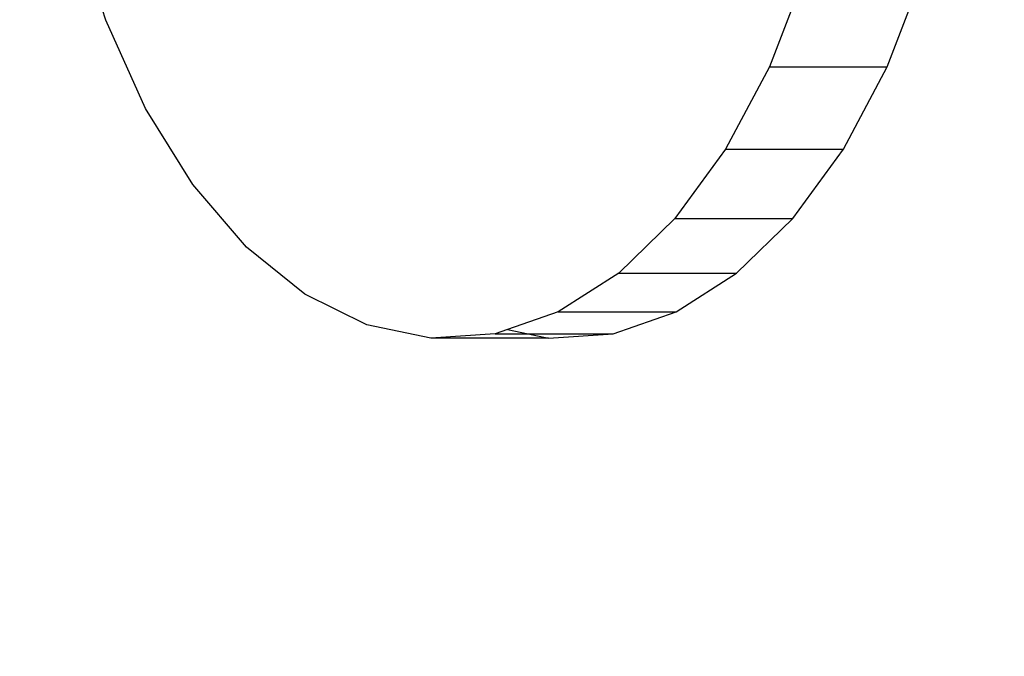
# Model space of a CAD drawing. Units: millimetres. Extents: x 1639 to 19439, y 536 to 15336.
# Drawn here: x 12469 to 12489, y 8715 to 8728 of the extents above; entities that cross this region are included whole.
import ezdxf

# ---------------------------------------------------------------- set-up
doc = ezdxf.new("R2010")
doc.units = ezdxf.units.MM
doc.layers.add('wymiary 100 strefy', color=5, linetype='Continuous')
doc.styles.get("Standard").update_dxf_attribs({"font": 'arial.ttf'})
doc.dimstyles.new('FK_rzuty 100_STREFY', dxfattribs={"dimscale": 100, "dimtxt": 4, "dimasz": 2.5, "dimexe": 1.25, "dimexo": 0.625, "dimgap": 1, "dimtad": 1, "dimdec": 1, "dimlfac": 0.001, "dimrnd": 0.01, "dimzin": 1, "dimdsep": 46, "dimtxsty": 'Standard', "dimblk": 'OBLIQUE', "dimcen": 2.5, "dimadec": 0, "dimazin": 0, "dimtfac": 1, "dimtdec": 1, "dimtmove": 0, "dimatfit": 3, "dimfxl": 1, "dimarcsym": 0})

# ---------------------------------------------------------------- blocks, each defined once
blk = doc.blocks.new('_Oblique')
at = {"color": 0, "linetype": 'ByBlock', "lineweight": -2}
blk.add_line((-0.5, -0.5), (0.5, 0.5), dxfattribs=at)
blk = doc.blocks.new('*D6')
at = {"layer": 'Defpoints', "color": 0, "transparency": 16777216}
for p in [(14670.116, 9032.086), (10900.852, 8890.427), (14670.116, 5733.306)]:
    blk.add_point(p, dxfattribs=at)
at = {"layer": 'wymiary 100 strefy', "color": 0, "lineweight": -2, "transparency": 16777216}
for p, q in [((14670.116, 8969.586), (14670.116, 5608.306)), ((10900.852, 8827.927), (10900.852, 5608.306)), ((10900.852, 5733.306), (14670.116, 5733.306))]:
    blk.add_line(p, q, dxfattribs=at)
at = {"layer": 'wymiary 100 strefy', "color": 0, "lineweight": -2, "transparency": 16777216, "xscale": 250, "yscale": 250, "zscale": 250, "rotation": 180}
blk.add_blockref('_Oblique', (10900.852, 5733.306), dxfattribs=at)
at = {"layer": 'wymiary 100 strefy', "color": 0, "lineweight": -2, "transparency": 16777216, "xscale": 250, "yscale": 250, "zscale": 250}
blk.add_blockref('_Oblique', (14670.116, 5733.306), dxfattribs=at)
at = {"layer": 'wymiary 100 strefy', "color": 0, "transparency": 16777216, "insert": (12785.484, 6037.671), "char_height": 400, "attachment_point": 5}
blk.add_mtext('3.8 m', dxfattribs=at)
blk = doc.blocks.new('*D7')
at = {"layer": 'Defpoints', "color": 0, "transparency": 16777216}
for p in [(10063.936, 11053.228), (12823.005, 11053.228), (12833.383, 6921.53)]:
    blk.add_point(p, dxfattribs=at)
at = {"layer": 'wymiary 100 strefy', "color": 0, "lineweight": -2, "transparency": 16777216}
for p, q in [((12760.505, 11053.228), (9938.936, 11053.228)), ((10063.936, 6921.53), (10063.936, 11053.228)), ((12770.883, 6921.53), (9938.936, 6921.53))]:
    blk.add_line(p, q, dxfattribs=at)
at = {"layer": 'wymiary 100 strefy', "color": 0, "lineweight": -2, "transparency": 16777216, "xscale": 250, "yscale": 250, "zscale": 250}
for p, rotation in [((10063.936, 11053.228), 90), ((10063.936, 6921.53), 270)]:
    blk.add_blockref('_Oblique', p, dxfattribs=dict(at, rotation=rotation))
at = {"layer": 'wymiary 100 strefy', "color": 0, "transparency": 16777216, "insert": (9762.981, 8987.379), "char_height": 400, "attachment_point": 5, "rotation": 90}
blk.add_mtext('4.1 m', dxfattribs=at)

msp = doc.modelspace()

# ---------------------------------------------------------------- linework, layer by layer
for p, q in [((12470.752, 8727.812), (12470.097, 8729.856)), ((12485.333, 8728.785), (12484.586, 8726.84)), ((12487.044, 8726.84), (12487.791, 8728.785)), ((12471.582, 8725.973), (12470.752, 8727.812)), ((12484.586, 8726.84), (12483.674, 8725.123)), ((12484.586, 8726.84), (12487.044, 8726.84)), ((12486.131, 8725.123), (12487.044, 8726.84)), ((12472.567, 8724.382), (12471.582, 8725.973)), ((12483.674, 8725.123), (12482.618, 8723.675)), ((12483.674, 8725.123), (12486.131, 8725.123)), ((12485.076, 8723.675), (12486.131, 8725.123)), ((12473.683, 8723.079), (12472.567, 8724.382)), ((12482.618, 8723.675), (12481.446, 8722.533)), ((12482.618, 8723.675), (12485.076, 8723.675)), ((12483.904, 8722.533), (12485.076, 8723.675)), ((12474.902, 8722.097), (12473.683, 8723.079)), ((12481.446, 8722.533), (12480.186, 8721.725)), ((12481.446, 8722.533), (12483.904, 8722.533)), ((12482.643, 8721.725), (12483.904, 8722.533)), ((12476.194, 8721.459), (12474.902, 8722.097)), ((12480.186, 8721.725), (12479.127, 8721.36)), ((12480.186, 8721.725), (12482.643, 8721.725)), ((12481.326, 8721.271), (12482.643, 8721.725)), ((12477.527, 8721.182), (12476.194, 8721.459)), ((12479.127, 8721.36), (12478.869, 8721.271)), ((12479.127, 8721.36), (12479.554, 8721.271)), ((12478.869, 8721.271), (12477.527, 8721.182)), ((12479.984, 8721.182), (12477.527, 8721.182)), ((12478.869, 8721.271), (12479.554, 8721.271)), ((12479.554, 8721.271), (12479.984, 8721.182)), ((12479.554, 8721.271), (12481.326, 8721.271)), ((12479.984, 8721.182), (12481.326, 8721.271))]:
    msp.add_line(p, q)

# ---------------------------------------------------------------- dimensions: what is measured, and where the dimension line sits
at = {"layer": 'wymiary 100 strefy'}
dim = msp.add_linear_dim(base=(10063.936, 11053.228), p1=(12833.383, 6921.53), p2=(12823.005, 11053.228), angle=90, dimstyle='FK_rzuty 100_STREFY', override={"dimpost": ' m'}, dxfattribs=at)
dim.commit()
dim.dimension.update_dxf_attribs({"geometry": '*D7', "text_midpoint": (9762.981, 8987.379)})
dim = msp.add_linear_dim(base=(14670.116, 5733.306), p1=(10900.852, 8890.427), p2=(14670.116, 9032.086), dimstyle='FK_rzuty 100_STREFY', override={"dimpost": ' m'}, dxfattribs=at)
dim.commit()
dim.dimension.update_dxf_attribs({"geometry": '*D6', "text_midpoint": (12785.484, 6037.671)})

doc.saveas('drawing.dxf')
